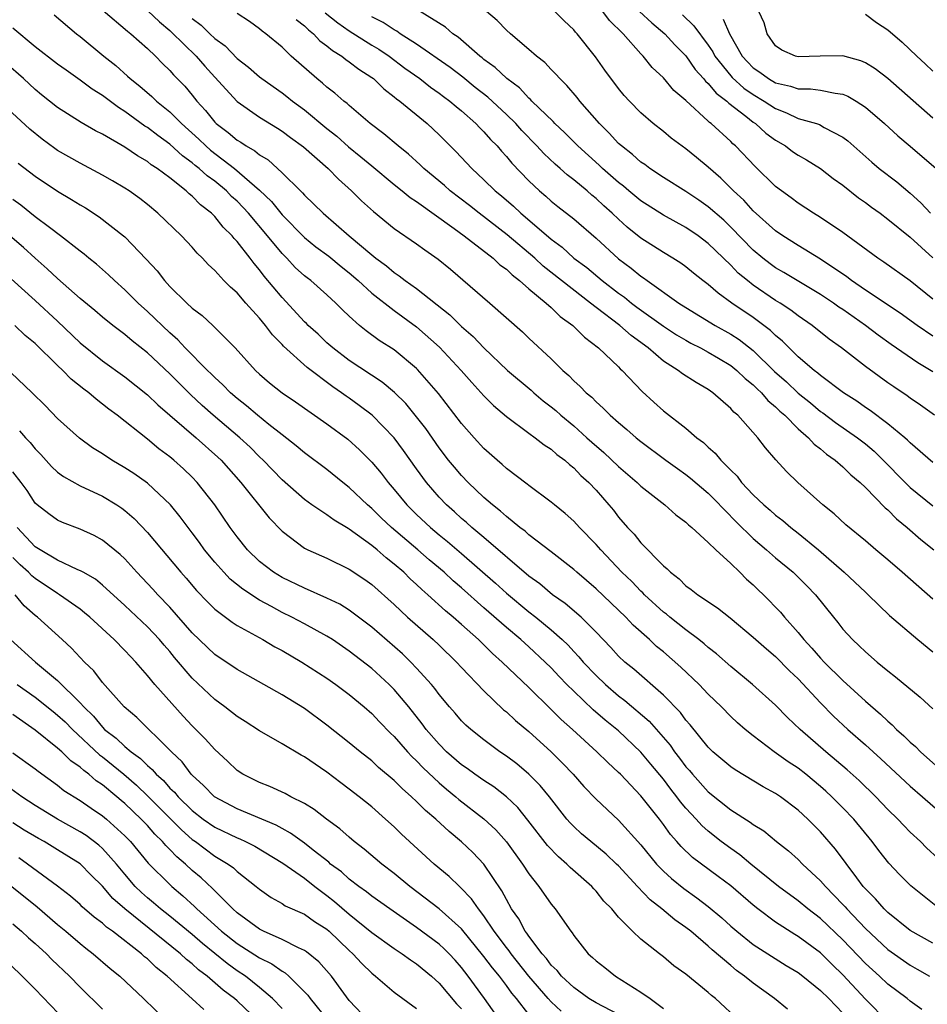
# Model space of a CAD drawing. Units: inches. Extents: x 2613000 to 2616000, y 1539000 to 1540763.
# Drawn here: x 2613460 to 2613541, y 1540474 to 1540562 of the extents above; entities that cross this region are included whole.
import ezdxf

# ---------------------------------------------------------------- set-up
doc = ezdxf.new("R2010")
doc.units = ezdxf.units.IN
doc.header["$MEASUREMENT"] = 0
doc.layers.add('LD26131539_2ft', color=122, linetype='Continuous')

msp = doc.modelspace()

# ---------------------------------------------------------------- linework, layer by layer
at = {"layer": 'LD26131539_2ft'}
for points, elevation in [([(2613467.068, 1540563.068), (2613469.219, 1540561.219), (2613469.527, 1540561), (2613471, 1540559.685), (2613471.71, 1540559), (2613472.34, 1540558.341), (2613473, 1540557.717), (2613473.329, 1540557.328), (2613474.324, 1540556.324), (2613475, 1540555.529), (2613475.418, 1540555), (2613476.175, 1540554.175), (2613477, 1540553.135), (2613477.137, 1540553), (2613478.206, 1540552.206), (2613479, 1540551.513), (2613479.329, 1540551.329), (2613479.8, 1540551), (2613480.578, 1540550.578), (2613481, 1540550.203), (2613481.752, 1540549.751), (2613483, 1540548.596), (2613484.641, 1540547), (2613484.831, 1540546.831), (2613485, 1540546.627), (2613486.671, 1540545), (2613488.976, 1540543), (2613491, 1540541.291), (2613491.364, 1540541), (2613492.311, 1540540.31), (2613493, 1540539.713), (2613493.439, 1540539.439), (2613493.985, 1540539), (2613495, 1540538.286), (2613497.946, 1540535.946), (2613499, 1540534.9), (2613500.029, 1540534.029), (2613501, 1540533.001), (2613503.113, 1540531), (2613505.22, 1540529.22), (2613505.456, 1540529), (2613506.293, 1540528.293), (2613507, 1540527.755), (2613507.412, 1540527.413), (2613507.85, 1540527), (2613509, 1540526.049), (2613510.182, 1540525), (2613510.605, 1540524.605), (2613511.69, 1540523.69), (2613513, 1540522.438), (2613514.673, 1540521), (2613515, 1540520.675), (2613517.112, 1540519), (2613518.119, 1540518.119), (2613519, 1540517.466), (2613519.233, 1540517.233), (2613519.533, 1540517), (2613521, 1540515.653), (2613521.658, 1540515), (2613523, 1540513.777), (2613523.818, 1540513), (2613524.4, 1540512.4), (2613525, 1540511.884), (2613525.441, 1540511.441), (2613525.909, 1540511), (2613527.437, 1540509.437), (2613527.791, 1540509), (2613529, 1540507.645), (2613529.519, 1540507), (2613530.243, 1540506.243), (2613531, 1540505.358), (2613531.337, 1540505), (2613533, 1540503.351), (2613535, 1540501.518), (2613536.356, 1540500.356), (2613537, 1540499.723), (2613537.402, 1540499.401), (2613537.782, 1540499), (2613538.435, 1540498.436), (2613539, 1540497.86), (2613539.463, 1540497.463), (2613539.901, 1540497), (2613541.553, 1540495.553)], 8962), ([(2613471.048, 1540563.048), (2613472.074, 1540562.074), (2613473, 1540561.301), (2613473.155, 1540561.155), (2613475.334, 1540559), (2613476.111, 1540558.111), (2613477, 1540557.128), (2613479, 1540554.951), (2613481, 1540553.569), (2613482.596, 1540552.596), (2613483, 1540552.331), (2613483.75, 1540551.75), (2613484.911, 1540550.911), (2613487.109, 1540549), (2613488.031, 1540548.032), (2613489.205, 1540547), (2613490.097, 1540546.097), (2613491.147, 1540545.146), (2613493, 1540543.65), (2613495, 1540542.288), (2613495.737, 1540541.737), (2613496.919, 1540540.919), (2613498.009, 1540540.009), (2613501.523, 1540537), (2613504.429, 1540534.429), (2613505, 1540533.879), (2613507, 1540532.016), (2613508.037, 1540531), (2613508.556, 1540530.556), (2613509, 1540530.08), (2613509.575, 1540529.575), (2613510.112, 1540529), (2613510.606, 1540528.606), (2613511, 1540528.187), (2613511.637, 1540527.637), (2613512.256, 1540527), (2613513, 1540526.351), (2613513.74, 1540525.74), (2613514.572, 1540525), (2613515, 1540524.654), (2613517.22, 1540523), (2613518.249, 1540522.249), (2613519, 1540521.726), (2613519.404, 1540521.404), (2613521, 1540520.043), (2613521.523, 1540519.523), (2613523.494, 1540517.494), (2613525, 1540516.016), (2613526.189, 1540515), (2613527, 1540514.278), (2613528.552, 1540513), (2613529.783, 1540511.783), (2613530.547, 1540511), (2613532.151, 1540509), (2613532.54, 1540508.54), (2613533, 1540507.943), (2613533.863, 1540507), (2613534.462, 1540506.461), (2613535, 1540505.907), (2613536.043, 1540505), (2613537, 1540504.211), (2613537.692, 1540503.692), (2613539.883, 1540501.883), (2613541, 1540500.833)], 8964), ([(2613541.149, 1540527), (2613539.904, 1540527.904), (2613539, 1540528.532), (2613538.739, 1540528.739), (2613537.531, 1540529.531), (2613537, 1540529.902), (2613535, 1540531.355), (2613532.873, 1540533), (2613531.77, 1540533.77), (2613530.258, 1540535), (2613529, 1540535.873), (2613528.371, 1540536.371), (2613527.396, 1540537), (2613527, 1540537.239), (2613525, 1540538.594), (2613524.483, 1540539), (2613523.677, 1540539.677), (2613523, 1540540.369), (2613521, 1540542.307), (2613520.087, 1540543), (2613519, 1540543.747), (2613517, 1540544.838), (2613515, 1540546.098), (2613513.915, 1540547), (2613513.427, 1540547.427), (2613513, 1540547.745), (2613511.566, 1540549), (2613511.28, 1540549.28), (2613509.368, 1540551), (2613508.196, 1540552.196), (2613507.313, 1540553), (2613507.167, 1540553.167), (2613505.284, 1540555), (2613505.152, 1540555.152), (2613505, 1540555.269), (2613504.169, 1540556.169), (2613503.027, 1540557), (2613502.003, 1540558.003), (2613501, 1540558.713), (2613500.848, 1540558.847), (2613500.639, 1540559), (2613498.698, 1540560.698), (2613498.234, 1540561), (2613497.584, 1540561.584), (2613495.306, 1540563)], 8976), ([(2613541, 1540530.877), (2613539.681, 1540531.681), (2613537.306, 1540533.306), (2613536.132, 1540534.132), (2613535.008, 1540535), (2613533, 1540536.41), (2613532.642, 1540536.642), (2613532.158, 1540537), (2613531, 1540537.773), (2613527.731, 1540539.731), (2613527, 1540540.152), (2613526.507, 1540540.507), (2613525.872, 1540541), (2613525, 1540541.728), (2613523, 1540543.769), (2613522.373, 1540544.373), (2613521, 1540545.583), (2613520.164, 1540546.164), (2613519, 1540546.928), (2613517, 1540548.183), (2613515.776, 1540549), (2613515.336, 1540549.336), (2613515, 1540549.566), (2613514.247, 1540550.247), (2613513.248, 1540551), (2613513, 1540551.225), (2613512.155, 1540552.155), (2613511.288, 1540553), (2613509.553, 1540555), (2613509.315, 1540555.315), (2613508.402, 1540556.402), (2613507.769, 1540557), (2613507.415, 1540557.414), (2613507, 1540557.828), (2613506.432, 1540558.432), (2613505.689, 1540559), (2613505, 1540559.61), (2613503.377, 1540561), (2613503, 1540561.333), (2613502.174, 1540562.174), (2613501.215, 1540563)], 8978), ([(2613541, 1540534.039), (2613539.604, 1540535), (2613538.099, 1540536.099), (2613535, 1540538.162), (2613533.767, 1540539), (2613533.337, 1540539.337), (2613531, 1540540.92), (2613529, 1540542.144), (2613527.641, 1540543), (2613527, 1540543.438), (2613525, 1540545.223), (2613524.158, 1540546.158), (2613523.241, 1540547), (2613522.125, 1540548.125), (2613521, 1540549.106), (2613519.961, 1540549.961), (2613519, 1540550.734), (2613517.702, 1540551.702), (2613517, 1540552.285), (2613516.094, 1540553), (2613515, 1540553.957), (2613513.973, 1540555), (2613513.509, 1540555.509), (2613513, 1540556.125), (2613511.768, 1540557.768), (2613510.94, 1540558.94), (2613509.302, 1540561), (2613509.151, 1540561.151), (2613509, 1540561.351), (2613508.154, 1540562.154), (2613507.334, 1540563)], 8980), ([(2613541, 1540537.356), (2613539, 1540538.977), (2613536.651, 1540540.651), (2613536.105, 1540541), (2613533, 1540543.298), (2613531, 1540544.636), (2613530.392, 1540545), (2613529, 1540545.904), (2613528.382, 1540546.382), (2613527.515, 1540547), (2613527, 1540547.401), (2613525.164, 1540549.163), (2613523.416, 1540551), (2613523.191, 1540551.191), (2613523, 1540551.385), (2613521.253, 1540553), (2613521.104, 1540553.104), (2613521, 1540553.216), (2613519, 1540555.044), (2613517.94, 1540555.94), (2613517, 1540557.065), (2613516.001, 1540558.001), (2613515.201, 1540559), (2613515, 1540559.202), (2613513.417, 1540561), (2613512.192, 1540562.192), (2613511.608, 1540563)], 8982), ([(2613514.877, 1540563), (2613515.971, 1540561.971), (2613517.122, 1540561), (2613518.014, 1540560.014), (2613519, 1540559.027), (2613519.824, 1540557.824), (2613520.586, 1540557), (2613520.763, 1540556.763), (2613521, 1540556.572), (2613521.706, 1540555.706), (2613522.654, 1540555), (2613522.821, 1540554.821), (2613524.354, 1540553.646), (2613525, 1540553.127), (2613525.194, 1540553), (2613526.143, 1540552.143), (2613527, 1540551.513), (2613527.879, 1540551), (2613528.519, 1540550.519), (2613529, 1540550.191), (2613529.763, 1540549.763), (2613531, 1540548.99), (2613532.116, 1540548.116), (2613533, 1540547.502), (2613534.392, 1540546.392), (2613535, 1540545.972), (2613535.55, 1540545.55), (2613536.314, 1540545), (2613537, 1540544.482), (2613539, 1540542.862), (2613541, 1540541.03)], 8984), ([(2613541, 1540553.466), (2613537, 1540557.012), (2613535.864, 1540557.864), (2613535, 1540558.401), (2613534.59, 1540558.59), (2613533, 1540559.02), (2613530.981, 1540559.019), (2613529, 1540558.945), (2613528.783, 1540559), (2613527.548, 1540559.548), (2613527, 1540559.931), (2613526.253, 1540561), (2613525.978, 1540561.978), (2613525.514, 1540563)], 8990), ([(2613462.698, 1540562.698), (2613464.674, 1540561), (2613465, 1540560.753), (2613467.129, 1540559), (2613468.175, 1540558.175), (2613469.224, 1540557.224), (2613469.451, 1540557), (2613470.321, 1540556.322), (2613471.399, 1540555.399), (2613471.81, 1540555), (2613473, 1540554.05), (2613474.04, 1540553), (2613475.6, 1540551.6), (2613476.202, 1540551), (2613476.628, 1540550.628), (2613478.761, 1540549), (2613481, 1540547.056), (2613482.051, 1540546.051), (2613483, 1540544.872), (2613485, 1540542.847), (2613486.023, 1540542.023), (2613487.172, 1540541.172), (2613488.267, 1540540.267), (2613489, 1540539.696), (2613489.792, 1540539), (2613491, 1540537.872), (2613493, 1540536.328), (2613495, 1540534.873), (2613497.053, 1540533.053), (2613498.977, 1540531), (2613499.913, 1540529.913), (2613501, 1540528.722), (2613501.86, 1540527.86), (2613503, 1540526.877), (2613505, 1540525.394), (2613505.555, 1540525), (2613506.362, 1540524.362), (2613507, 1540523.963), (2613507.499, 1540523.499), (2613508.205, 1540523), (2613508.617, 1540522.617), (2613509, 1540522.326), (2613509.64, 1540521.64), (2613510.36, 1540521), (2613511, 1540520.311), (2613512.146, 1540519), (2613512.535, 1540518.535), (2613513, 1540517.925), (2613513.81, 1540517), (2613514.392, 1540516.392), (2613515, 1540515.624), (2613517, 1540513.586), (2613517.319, 1540513.319), (2613517.616, 1540513), (2613518.404, 1540512.404), (2613519, 1540511.794), (2613519.468, 1540511.468), (2613520.055, 1540511), (2613521.828, 1540509.828), (2613522.939, 1540508.939), (2613525, 1540507.233), (2613526.175, 1540506.175), (2613527, 1540505.492), (2613528.229, 1540504.229), (2613529, 1540503.52), (2613531, 1540501.376), (2613532.175, 1540500.175), (2613533.441, 1540499), (2613535, 1540497.624), (2613536.373, 1540496.373), (2613539, 1540493.931), (2613540.101, 1540493), (2613542.393, 1540491)], 8960), ([(2613475, 1540562.374), (2613475.783, 1540561.783), (2613476.559, 1540561), (2613477, 1540560.579), (2613477.923, 1540559.923), (2613479, 1540558.8), (2613480.018, 1540558.018), (2613481, 1540557.163), (2613481.209, 1540557), (2613483, 1540555.746), (2613483.424, 1540555.424), (2613483.937, 1540555), (2613485, 1540554.216), (2613487, 1540552.57), (2613487.877, 1540551.877), (2613488.935, 1540550.934), (2613490.039, 1540550.038), (2613491, 1540549.221), (2613493, 1540547.565), (2613493.714, 1540547), (2613494.414, 1540546.414), (2613495, 1540546.044), (2613498.342, 1540543.658), (2613499.228, 1540543), (2613501.819, 1540541), (2613502.42, 1540540.42), (2613503, 1540540.012), (2613503.502, 1540539.502), (2613504.18, 1540539), (2613505, 1540538.27), (2613506.562, 1540537), (2613507, 1540536.614), (2613507.808, 1540535.808), (2613508.936, 1540535), (2613509.95, 1540533.95), (2613511.216, 1540533), (2613513, 1540531.313), (2613513.151, 1540531.151), (2613513.328, 1540531), (2613515.107, 1540529.107), (2613516.154, 1540528.154), (2613517, 1540527.402), (2613519, 1540525.856), (2613519.989, 1540525), (2613520.566, 1540524.566), (2613521, 1540524.15), (2613521.625, 1540523.625), (2613522.12, 1540523), (2613523, 1540522.099), (2613523.561, 1540521.561), (2613523.973, 1540521), (2613525, 1540519.908), (2613525.957, 1540519), (2613526.526, 1540518.526), (2613527, 1540518.098), (2613527.63, 1540517.63), (2613528.355, 1540517), (2613529, 1540516.493), (2613530.813, 1540515), (2613533.11, 1540513), (2613535, 1540511.228), (2613535.261, 1540511), (2613537.165, 1540509.165), (2613539.663, 1540507), (2613541, 1540505.903)], 8966), ([(2613541, 1540510.596), (2613538.278, 1540513), (2613537, 1540514.108), (2613535.919, 1540515), (2613535, 1540515.793), (2613533.246, 1540517.246), (2613532.209, 1540518.209), (2613531.205, 1540519), (2613528.97, 1540521), (2613527.976, 1540521.976), (2613527.027, 1540523.027), (2613526.101, 1540524.101), (2613525.428, 1540525), (2613523.619, 1540527), (2613523.27, 1540527.27), (2613523, 1540527.594), (2613521.416, 1540529), (2613521, 1540529.293), (2613519.905, 1540529.905), (2613518.703, 1540530.703), (2613518.328, 1540531), (2613517, 1540531.816), (2613515.63, 1540533), (2613514.111, 1540534.111), (2613513.107, 1540535), (2613511, 1540536.589), (2613510.5, 1540537), (2613506.29, 1540540.289), (2613505.527, 1540541), (2613503.083, 1540543.083), (2613500.567, 1540545), (2613499.701, 1540545.701), (2613498.003, 1540547), (2613497.482, 1540547.482), (2613495.651, 1540549), (2613495.328, 1540549.328), (2613494.277, 1540550.278), (2613493.351, 1540551), (2613492.084, 1540552.083), (2613490.855, 1540553), (2613489, 1540554.602), (2613488.798, 1540554.798), (2613488.522, 1540555), (2613487.71, 1540555.71), (2613487, 1540556.249), (2613486.606, 1540556.606), (2613486.095, 1540557), (2613483.826, 1540559), (2613483, 1540559.793), (2613481.554, 1540561), (2613481.227, 1540561.226), (2613481, 1540561.448), (2613480.101, 1540562.101), (2613479, 1540562.805)], 8968), ([(2613484.273, 1540562.272), (2613485, 1540561.72), (2613485.354, 1540561.354), (2613485.821, 1540561), (2613486.379, 1540560.379), (2613487, 1540559.937), (2613487.501, 1540559.5), (2613488.347, 1540559), (2613488.698, 1540558.698), (2613489, 1540558.5), (2613489.836, 1540557.836), (2613491, 1540557.104), (2613491.142, 1540557), (2613492.083, 1540556.083), (2613493, 1540555.391), (2613493.204, 1540555.204), (2613493.498, 1540555), (2613495.927, 1540553), (2613497, 1540551.993), (2613498.502, 1540550.502), (2613499.907, 1540549), (2613501, 1540547.997), (2613501.998, 1540547), (2613502.554, 1540546.555), (2613503.629, 1540545.629), (2613504.284, 1540545), (2613504.684, 1540544.683), (2613507, 1540542.682), (2613507.969, 1540541.969), (2613509.022, 1540541), (2613510.164, 1540540.164), (2613511.534, 1540539), (2613513, 1540537.876), (2613513.518, 1540537.517), (2613514.155, 1540537), (2613514.64, 1540536.64), (2613517, 1540534.926), (2613518.164, 1540534.164), (2613519, 1540533.677), (2613519.438, 1540533.438), (2613520.316, 1540533), (2613521, 1540532.631), (2613521.917, 1540532.083), (2613523, 1540531.43), (2613523.54, 1540531), (2613524.274, 1540530.274), (2613525, 1540529.711), (2613525.351, 1540529.35), (2613525.739, 1540529), (2613526.311, 1540528.311), (2613527, 1540527.755), (2613527.374, 1540527.374), (2613527.811, 1540527), (2613529, 1540525.789), (2613529.93, 1540525), (2613530.429, 1540524.429), (2613531, 1540524.006), (2613531.537, 1540523.537), (2613532.321, 1540523), (2613533, 1540522.405), (2613533.699, 1540521.698), (2613534.524, 1540521), (2613535, 1540520.551), (2613536.757, 1540518.757), (2613537, 1540518.56), (2613537.774, 1540517.774), (2613538.738, 1540517), (2613539.931, 1540515.931), (2613541.102, 1540515)], 8970), ([(2613486.856, 1540562.856), (2613487.973, 1540561.973), (2613489, 1540561.264), (2613491, 1540559.995), (2613491.622, 1540559.621), (2613492.563, 1540559), (2613493.95, 1540557.95), (2613495.286, 1540557), (2613496.239, 1540556.239), (2613497, 1540555.722), (2613497.405, 1540555.405), (2613497.969, 1540555), (2613498.511, 1540554.511), (2613499, 1540554.122), (2613500.285, 1540553), (2613500.625, 1540552.624), (2613501, 1540552.267), (2613501.584, 1540551.584), (2613502.18, 1540551), (2613502.552, 1540550.552), (2613503, 1540550.074), (2613503.478, 1540549.477), (2613505, 1540547.897), (2613505.953, 1540547), (2613506.524, 1540546.524), (2613507, 1540546.093), (2613507.602, 1540545.601), (2613509, 1540544.504), (2613511, 1540542.769), (2613513, 1540540.952), (2613514.12, 1540540.12), (2613515, 1540539.391), (2613515.238, 1540539.238), (2613515.549, 1540539), (2613518.363, 1540537), (2613519, 1540536.589), (2613521.616, 1540535), (2613523, 1540534.224), (2613523.747, 1540533.747), (2613525, 1540532.768), (2613526.913, 1540530.913), (2613527.965, 1540529.965), (2613529, 1540528.974), (2613530.096, 1540528.096), (2613531, 1540527.342), (2613531.204, 1540527.204), (2613532.349, 1540526.349), (2613534.305, 1540525), (2613535, 1540524.449), (2613535.784, 1540523.784), (2613536.577, 1540523), (2613538.537, 1540521), (2613539, 1540520.558), (2613541, 1540518.913)], 8972), ([(2613541, 1540522.779), (2613539, 1540524.528), (2613538.769, 1540524.769), (2613538.507, 1540525), (2613537, 1540526.247), (2613535.429, 1540527.429), (2613535, 1540527.699), (2613534.246, 1540528.246), (2613533.066, 1540529), (2613531, 1540530.537), (2613530.757, 1540530.757), (2613530.422, 1540531), (2613529, 1540532.215), (2613528.202, 1540533), (2613527.617, 1540533.617), (2613527, 1540534.114), (2613526.559, 1540534.558), (2613525, 1540535.702), (2613523.104, 1540537), (2613521.873, 1540537.873), (2613521, 1540538.652), (2613520.527, 1540539), (2613519.669, 1540539.669), (2613519, 1540540.223), (2613518.552, 1540540.552), (2613517.845, 1540541), (2613517, 1540541.509), (2613515, 1540542.796), (2613513.774, 1540543.774), (2613513, 1540544.463), (2613512.438, 1540545), (2613511.679, 1540545.679), (2613511, 1540546.317), (2613510.618, 1540546.618), (2613510.188, 1540547), (2613509, 1540547.987), (2613508.418, 1540548.418), (2613507.79, 1540549), (2613507.364, 1540549.364), (2613506.326, 1540550.327), (2613505.719, 1540551), (2613504.376, 1540552.376), (2613503.829, 1540553), (2613503, 1540553.813), (2613501.347, 1540555.347), (2613500.226, 1540556.225), (2613499.119, 1540557.119), (2613497.985, 1540557.985), (2613495, 1540560.068), (2613493.544, 1540561), (2613493.228, 1540561.228), (2613493, 1540561.342), (2613492.007, 1540562.007), (2613491, 1540562.525)], 8974), ([(2613518.697, 1540562.697), (2613519.718, 1540561.718), (2613521, 1540559.975), (2613521.396, 1540559.396), (2613521.593, 1540559), (2613523, 1540557.248), (2613523.118, 1540557.118), (2613524.162, 1540556.162), (2613525, 1540555.585), (2613525.99, 1540555), (2613527, 1540554.326), (2613527.969, 1540553.969), (2613529, 1540553.462), (2613530.631, 1540553), (2613530.907, 1540552.907), (2613531.341, 1540552.659), (2613533, 1540551.798), (2613533.449, 1540551.45), (2613535.57, 1540549.57), (2613536.245, 1540549), (2613537.802, 1540547.802), (2613539, 1540546.805), (2613539.946, 1540545.946), (2613540.799, 1540545)], 8986), ([(2613522.315, 1540562.315), (2613522.893, 1540561), (2613524.025, 1540559), (2613524.491, 1540558.491), (2613525, 1540557.977), (2613525.588, 1540557.588), (2613526.38, 1540557), (2613527, 1540556.641), (2613528.342, 1540556.342), (2613529, 1540556.093), (2613530.1, 1540556.1), (2613531, 1540555.978), (2613532.307, 1540555.693), (2613533, 1540555.627), (2613533.449, 1540555.449), (2613534.186, 1540555), (2613535, 1540554.464), (2613536.72, 1540553), (2613537.906, 1540551.906), (2613539, 1540550.993), (2613541.3, 1540549)], 8988), ([(2613535, 1540562.736), (2613536.007, 1540562.007), (2613537, 1540561.352), (2613538.267, 1540560.267), (2613539.58, 1540559), (2613540.326, 1540558.326), (2613541, 1540557.658)], 8992), ([(2613541.487, 1540487.486), (2613540.45, 1540488.45), (2613539.901, 1540489), (2613539, 1540489.84), (2613538.425, 1540490.425), (2613537.898, 1540491), (2613537, 1540491.873), (2613535.924, 1540493), (2613534.435, 1540494.435), (2613533.385, 1540495.385), (2613531.472, 1540497), (2613529.189, 1540499), (2613528.071, 1540500.071), (2613527, 1540501.152), (2613524.937, 1540503), (2613523, 1540504.606), (2613521.73, 1540505.73), (2613521, 1540506.284), (2613520.623, 1540506.623), (2613520.143, 1540507), (2613519, 1540507.858), (2613517.567, 1540509), (2613517.265, 1540509.265), (2613517, 1540509.458), (2613515.323, 1540511), (2613515.171, 1540511.171), (2613515, 1540511.316), (2613514.174, 1540512.174), (2613513.3, 1540513), (2613511.406, 1540515), (2613511, 1540515.481), (2613509.518, 1540517), (2613509, 1540517.563), (2613508.237, 1540518.237), (2613507.291, 1540519), (2613507, 1540519.252), (2613505, 1540520.743), (2613504.861, 1540520.861), (2613503, 1540522.262), (2613502.618, 1540522.618), (2613502.165, 1540523), (2613501, 1540524.041), (2613500.121, 1540525), (2613499, 1540526.27), (2613496.951, 1540528.951), (2613495.09, 1540531.09), (2613495, 1540531.179), (2613493, 1540532.828), (2613491.67, 1540533.67), (2613490.513, 1540534.513), (2613489.915, 1540535), (2613489, 1540535.819), (2613488.398, 1540536.398), (2613487.803, 1540537), (2613487, 1540537.735), (2613485.561, 1540539), (2613485.233, 1540539.233), (2613485, 1540539.428), (2613484.181, 1540540.181), (2613483.425, 1540541), (2613483, 1540541.419), (2613481.706, 1540543), (2613480.017, 1540545), (2613479.53, 1540545.53), (2613479, 1540546.071), (2613478.506, 1540546.506), (2613478.042, 1540547), (2613477, 1540547.857), (2613476.328, 1540548.328), (2613475.623, 1540549), (2613475.273, 1540549.273), (2613475, 1540549.511), (2613474.127, 1540550.127), (2613473, 1540551.167), (2613471.921, 1540551.922), (2613471, 1540552.647), (2613470.777, 1540552.777), (2613469, 1540554.072), (2613468.415, 1540554.415), (2613467, 1540555.492), (2613466.072, 1540556.072), (2613465, 1540556.873), (2613463.749, 1540557.749), (2613463, 1540558.298), (2613461, 1540559.831), (2613459, 1540561.512)], 8958), ([(2613541.275, 1540483.275), (2613539.059, 1540485.059), (2613538.055, 1540486.055), (2613537.089, 1540487.089), (2613536.204, 1540488.204), (2613535.611, 1540489), (2613533.962, 1540491), (2613533, 1540492.005), (2613532.013, 1540493), (2613531.484, 1540493.484), (2613531, 1540493.912), (2613529.68, 1540495), (2613529, 1540495.538), (2613528.116, 1540496.116), (2613526.883, 1540497), (2613525, 1540498.418), (2613524.277, 1540499), (2613523.595, 1540499.594), (2613523, 1540500.149), (2613522.17, 1540501), (2613521, 1540502.144), (2613520.198, 1540503), (2613518.559, 1540504.559), (2613517, 1540505.909), (2613516.396, 1540506.396), (2613515.757, 1540507), (2613514.297, 1540508.297), (2613513.644, 1540509), (2613511, 1540511.532), (2613509.276, 1540513), (2613509, 1540513.257), (2613507, 1540514.822), (2613505, 1540516.351), (2613504.661, 1540516.661), (2613504.195, 1540517), (2613503, 1540517.961), (2613502.462, 1540518.462), (2613501.772, 1540519), (2613501, 1540519.674), (2613499.608, 1540521), (2613499, 1540521.628), (2613498.366, 1540522.366), (2613497.851, 1540523), (2613497, 1540524.093), (2613495.808, 1540525.808), (2613495, 1540526.87), (2613494.043, 1540528.043), (2613493.031, 1540529.032), (2613491.939, 1540529.938), (2613489, 1540531.885), (2613487.53, 1540533), (2613487, 1540533.466), (2613486.213, 1540534.213), (2613485.345, 1540535), (2613485.178, 1540535.178), (2613485, 1540535.337), (2613483, 1540537.491), (2613481.409, 1540539.409), (2613481, 1540539.96), (2613480.512, 1540540.512), (2613480.152, 1540541), (2613479, 1540542.487), (2613478.746, 1540542.746), (2613478.552, 1540543), (2613477.763, 1540543.763), (2613477, 1540544.724), (2613476.723, 1540545), (2613475.746, 1540545.746), (2613475, 1540546.53), (2613474.734, 1540546.735), (2613474.458, 1540547), (2613473, 1540548.146), (2613471.87, 1540549), (2613471.333, 1540549.333), (2613471, 1540549.608), (2613470.112, 1540550.112), (2613469, 1540550.904), (2613467, 1540552.045), (2613466.362, 1540552.362), (2613465.087, 1540553.087), (2613463, 1540554.425), (2613461.572, 1540555.572), (2613461, 1540556.038), (2613459.954, 1540557), (2613458.385, 1540558.385)], 8956), ([(2613541, 1540479.932), (2613539, 1540481.084), (2613537, 1540482.683), (2613536.675, 1540483), (2613535.904, 1540483.904), (2613535, 1540484.789), (2613534.817, 1540485), (2613534.232, 1540485.769), (2613532.333, 1540488.333), (2613531, 1540489.873), (2613529.88, 1540491), (2613529, 1540491.809), (2613527.425, 1540493), (2613527, 1540493.289), (2613525.892, 1540493.892), (2613523.38, 1540495.38), (2613523, 1540495.65), (2613521.416, 1540497), (2613521, 1540497.402), (2613519.391, 1540499.391), (2613519, 1540499.827), (2613518.512, 1540500.512), (2613517, 1540502.062), (2613514.357, 1540504.357), (2613513.566, 1540505), (2613513, 1540505.537), (2613512.308, 1540506.308), (2613511, 1540507.662), (2613509.653, 1540509), (2613508.231, 1540510.231), (2613507.122, 1540511), (2613505.969, 1540511.969), (2613505, 1540512.665), (2613501, 1540516.095), (2613499.919, 1540517), (2613499.443, 1540517.443), (2613499, 1540517.808), (2613498.381, 1540518.381), (2613497.668, 1540519), (2613497, 1540519.702), (2613495.879, 1540521), (2613495, 1540522.209), (2613493.844, 1540523.844), (2613492.999, 1540524.998), (2613491.034, 1540527), (2613489.878, 1540527.878), (2613489, 1540528.513), (2613488.708, 1540528.708), (2613488.315, 1540529), (2613487.525, 1540529.525), (2613485.242, 1540531.242), (2613483.146, 1540533.146), (2613483, 1540533.309), (2613482.153, 1540534.153), (2613481.541, 1540535), (2613481, 1540535.654), (2613479.789, 1540537), (2613479, 1540537.902), (2613478.405, 1540538.405), (2613477.829, 1540539), (2613477, 1540539.896), (2613476.424, 1540540.424), (2613475.912, 1540541), (2613475.449, 1540541.449), (2613475, 1540541.974), (2613474.052, 1540543), (2613471.942, 1540545), (2613471, 1540545.778), (2613470.314, 1540546.313), (2613469.362, 1540547), (2613469, 1540547.242), (2613467.9, 1540547.9), (2613467, 1540548.41), (2613466.622, 1540548.621), (2613465, 1540549.457), (2613463, 1540550.603), (2613462.762, 1540550.763), (2613461.617, 1540551.617), (2613460.508, 1540552.508), (2613457.375, 1540555.375)], 8954), ([(2613459.476, 1540549.476), (2613461, 1540548.318), (2613463, 1540546.982), (2613464.242, 1540546.242), (2613465, 1540545.749), (2613465.476, 1540545.475), (2613466.694, 1540544.694), (2613468.872, 1540543), (2613469, 1540542.887), (2613470.901, 1540540.901), (2613471.859, 1540539.859), (2613472.514, 1540539), (2613473, 1540538.483), (2613474.508, 1540537), (2613475, 1540536.545), (2613475.882, 1540535.882), (2613476.822, 1540535), (2613476.922, 1540534.922), (2613478.838, 1540533), (2613480.638, 1540531), (2613481, 1540530.664), (2613481.897, 1540529.897), (2613483.002, 1540529.002), (2613484.192, 1540528.192), (2613487, 1540526.232), (2613488.859, 1540524.859), (2613489.917, 1540523.917), (2613491, 1540522.83), (2613491.832, 1540521.831), (2613492.454, 1540521), (2613493, 1540520.37), (2613494.126, 1540519), (2613495, 1540518.151), (2613496.23, 1540517), (2613497, 1540516.355), (2613497.753, 1540515.753), (2613499, 1540514.681), (2613502.033, 1540512.033), (2613503, 1540511.155), (2613505, 1540509.489), (2613505.624, 1540509), (2613507, 1540507.867), (2613507.969, 1540507), (2613508.496, 1540506.496), (2613509, 1540505.939), (2613509.467, 1540505.467), (2613509.851, 1540505), (2613511, 1540503.791), (2613511.827, 1540503), (2613513, 1540501.995), (2613513.573, 1540501.573), (2613515.722, 1540499.722), (2613517.587, 1540497.587), (2613517.988, 1540497), (2613518.436, 1540496.436), (2613519, 1540495.673), (2613519.324, 1540495.324), (2613519.585, 1540495), (2613521, 1540493.437), (2613523, 1540491.834), (2613524.734, 1540490.734), (2613525, 1540490.522), (2613525.945, 1540489.944), (2613527.085, 1540489), (2613528.163, 1540488.163), (2613529, 1540487.396), (2613529.39, 1540487), (2613531, 1540485.509), (2613531.436, 1540485), (2613533, 1540483.388), (2613533.188, 1540483.189), (2613533.34, 1540483), (2613535, 1540481.253), (2613537, 1540479.379), (2613539, 1540477.971), (2613539.626, 1540477.626), (2613540.703, 1540477)], 8952), ([(2613540.045, 1540474.045), (2613539, 1540474.776), (2613538.728, 1540475), (2613537, 1540476.285), (2613536.246, 1540477), (2613535, 1540478.142), (2613533, 1540480.248), (2613531, 1540482.13), (2613529.861, 1540483), (2613529, 1540483.716), (2613527.264, 1540485), (2613524.799, 1540487), (2613523.817, 1540487.817), (2613523, 1540488.373), (2613522.161, 1540489), (2613521, 1540489.915), (2613520.424, 1540490.424), (2613519.916, 1540491), (2613519, 1540491.988), (2613518.535, 1540492.535), (2613518.208, 1540493), (2613517.668, 1540493.668), (2613517, 1540494.569), (2613515.891, 1540495.891), (2613515, 1540496.98), (2613513, 1540498.857), (2613511.815, 1540499.815), (2613510.748, 1540500.748), (2613509, 1540502.411), (2613508.404, 1540503), (2613507.708, 1540503.708), (2613507, 1540504.475), (2613506.467, 1540505), (2613505, 1540506.356), (2613504.283, 1540507), (2613503, 1540508.072), (2613501, 1540509.831), (2613499, 1540511.621), (2613498.253, 1540512.253), (2613497.443, 1540513), (2613496.119, 1540514.119), (2613495.116, 1540515), (2613492.765, 1540517), (2613491.85, 1540517.85), (2613491, 1540518.679), (2613490.616, 1540519), (2613489, 1540520.562), (2613488.432, 1540521), (2613487, 1540522.165), (2613485, 1540523.658), (2613484.273, 1540524.273), (2613483, 1540525.249), (2613481.825, 1540526.175), (2613480.807, 1540527), (2613479.838, 1540527.838), (2613479, 1540528.479), (2613478.398, 1540529), (2613477.716, 1540529.716), (2613477, 1540530.362), (2613476.688, 1540530.688), (2613476.361, 1540531), (2613474.376, 1540533), (2613473.714, 1540533.714), (2613473, 1540534.334), (2613471, 1540536.256), (2613470.175, 1540537), (2613469, 1540538.181), (2613468.065, 1540539), (2613467.527, 1540539.527), (2613466.457, 1540540.457), (2613465.776, 1540541), (2613465.358, 1540541.358), (2613465, 1540541.621), (2613463.254, 1540543), (2613462.281, 1540543.719), (2613461, 1540544.699), (2613459.716, 1540545.716), (2613459, 1540546.223)], 8950), ([(2613537, 1540472.941), (2613535, 1540474.967), (2613533, 1540477.133), (2613532.045, 1540478.045), (2613531.082, 1540479), (2613531, 1540479.077), (2613529, 1540480.538), (2613528.707, 1540480.707), (2613527, 1540481.828), (2613525.408, 1540483), (2613525, 1540483.323), (2613523, 1540485.059), (2613521.894, 1540485.894), (2613519.592, 1540487.592), (2613518.568, 1540488.568), (2613518.204, 1540489), (2613517.635, 1540489.635), (2613517, 1540490.53), (2613516.643, 1540491), (2613515, 1540493.086), (2613513.163, 1540495), (2613513, 1540495.165), (2613512.035, 1540496.035), (2613511.051, 1540497), (2613508.891, 1540499), (2613507.891, 1540499.891), (2613507, 1540500.786), (2613505, 1540502.72), (2613502.625, 1540505), (2613501.761, 1540505.761), (2613500.501, 1540507), (2613499, 1540508.349), (2613498.265, 1540509), (2613497.572, 1540509.572), (2613496.005, 1540511), (2613495.461, 1540511.461), (2613495, 1540511.908), (2613494.422, 1540512.422), (2613493.845, 1540513), (2613493, 1540513.735), (2613492.287, 1540514.287), (2613491.48, 1540515), (2613491, 1540515.397), (2613489, 1540516.842), (2613488.893, 1540516.893), (2613487.644, 1540517.644), (2613487, 1540518.124), (2613485.671, 1540519), (2613485, 1540519.478), (2613483, 1540521.246), (2613481.323, 1540523), (2613481, 1540523.299), (2613480.15, 1540524.15), (2613479.239, 1540525), (2613476.859, 1540527), (2613475.869, 1540527.869), (2613474.839, 1540528.839), (2613473, 1540530.69), (2613471, 1540532.557), (2613469.636, 1540533.637), (2613469, 1540534.19), (2613467.914, 1540535), (2613467, 1540535.733), (2613466.322, 1540536.322), (2613465, 1540537.409), (2613463, 1540539.179), (2613462.064, 1540540.064), (2613461, 1540540.99), (2613459.952, 1540541.952), (2613458.736, 1540543)], 8948), ([(2613457, 1540540.834), (2613461, 1540537.214), (2613463, 1540535.376), (2613465, 1540533.468), (2613467, 1540531.857), (2613469, 1540530.417), (2613471, 1540528.824), (2613471.93, 1540527.931), (2613475.334, 1540525), (2613477.275, 1540523.275), (2613477.567, 1540523), (2613479.34, 1540521), (2613481.85, 1540517.85), (2613483, 1540516.655), (2613485, 1540515.154), (2613485.301, 1540515), (2613487, 1540514.246), (2613489, 1540513.29), (2613490.373, 1540512.373), (2613491, 1540511.925), (2613493, 1540510.129), (2613494.201, 1540509), (2613496.467, 1540507), (2613497, 1540506.498), (2613498.566, 1540505), (2613499, 1540504.529), (2613501, 1540502.449), (2613502.753, 1540500.753), (2613503, 1540500.559), (2613503.804, 1540499.804), (2613505, 1540498.799), (2613506.997, 1540496.997), (2613508.003, 1540496.003), (2613508.94, 1540495), (2613509.909, 1540493.909), (2613511, 1540492.769), (2613513, 1540490.916), (2613515, 1540488.705), (2613516.381, 1540487), (2613517, 1540486.355), (2613517.706, 1540485.706), (2613518.817, 1540484.817), (2613519.991, 1540483.991), (2613521, 1540483.213), (2613522.198, 1540482.198), (2613523, 1540481.458), (2613523.533, 1540481), (2613525, 1540479.831), (2613527.953, 1540477.953), (2613529, 1540477.329), (2613529.439, 1540477), (2613531, 1540475.739), (2613531.736, 1540475), (2613533, 1540473.691)], 8946), ([(2613528.068, 1540474.068), (2613526.91, 1540475), (2613525, 1540476.369), (2613524.237, 1540477), (2613523.521, 1540477.521), (2613523, 1540477.948), (2613521.351, 1540479.351), (2613521, 1540479.676), (2613519.429, 1540481), (2613519, 1540481.343), (2613518.021, 1540482.021), (2613516.851, 1540483), (2613515.81, 1540483.81), (2613514.676, 1540485), (2613513, 1540486.829), (2613512.823, 1540487), (2613511.887, 1540487.887), (2613510.52, 1540489), (2613509.699, 1540489.699), (2613509, 1540490.33), (2613508.672, 1540490.672), (2613508.389, 1540491), (2613506.837, 1540493), (2613506.011, 1540494.011), (2613505.017, 1540495.017), (2613503.92, 1540495.92), (2613503, 1540496.619), (2613502.428, 1540497), (2613501, 1540498.058), (2613499.82, 1540499), (2613499.385, 1540499.385), (2613499, 1540499.774), (2613498.439, 1540500.439), (2613497.94, 1540501), (2613497, 1540502.119), (2613496.632, 1540502.632), (2613496.323, 1540503), (2613495, 1540504.461), (2613494.486, 1540505), (2613493.729, 1540505.728), (2613491, 1540508.112), (2613489, 1540509.622), (2613488.153, 1540510.153), (2613487, 1540510.71), (2613485, 1540511.575), (2613483, 1540512.53), (2613482.236, 1540513), (2613481, 1540513.975), (2613479.927, 1540515), (2613479, 1540516.148), (2613478.38, 1540517), (2613477.001, 1540519), (2613475.452, 1540521), (2613475, 1540521.474), (2613474.225, 1540522.225), (2613473.356, 1540523), (2613473, 1540523.297), (2613472.021, 1540524.02), (2613471, 1540524.866), (2613468.296, 1540527), (2613467.552, 1540527.552), (2613467, 1540528), (2613466.422, 1540528.422), (2613465.769, 1540529), (2613465.324, 1540529.325), (2613464.214, 1540530.214), (2613463.449, 1540531), (2613463, 1540531.422), (2613461, 1540533.397), (2613460.114, 1540534.114), (2613459.189, 1540535)], 8944), ([(2613523.809, 1540473), (2613521.641, 1540475), (2613521.277, 1540475.277), (2613521, 1540475.543), (2613519, 1540477.188), (2613517.938, 1540477.938), (2613517, 1540478.731), (2613516.637, 1540479), (2613515, 1540480.3), (2613514.24, 1540481), (2613513, 1540482.261), (2613512.398, 1540483), (2613511.696, 1540483.696), (2613511, 1540484.571), (2613510.79, 1540484.791), (2613510.618, 1540485), (2613508.684, 1540486.684), (2613508.387, 1540487), (2613507.636, 1540487.636), (2613506.657, 1540488.657), (2613504.922, 1540490.922), (2613504.025, 1540492.025), (2613503.001, 1540493), (2613501.879, 1540493.879), (2613501, 1540494.442), (2613500.192, 1540495), (2613499.505, 1540495.505), (2613499, 1540495.844), (2613497.675, 1540497), (2613497, 1540497.675), (2613495.861, 1540499), (2613495.501, 1540499.5), (2613494.291, 1540501), (2613493, 1540502.541), (2613492.543, 1540503), (2613491, 1540504.417), (2613489, 1540505.974), (2613487.495, 1540507), (2613487, 1540507.317), (2613485, 1540508.414), (2613483.885, 1540509), (2613483, 1540509.422), (2613482.051, 1540509.949), (2613481, 1540510.508), (2613479.501, 1540511.5), (2613478.39, 1540512.39), (2613477.812, 1540513), (2613477, 1540513.906), (2613476.1, 1540515), (2613475.647, 1540515.646), (2613475, 1540516.526), (2613473.936, 1540517.936), (2613473.067, 1540519), (2613471, 1540520.937), (2613469.796, 1540521.796), (2613469, 1540522.315), (2613467.824, 1540523), (2613467, 1540523.557), (2613466.109, 1540524.109), (2613464.95, 1540524.95), (2613463, 1540526.718), (2613461.881, 1540527.881), (2613460.743, 1540529), (2613458.824, 1540530.824)], 8942), ([(2613459.614, 1540525.615), (2613460.137, 1540525), (2613460.558, 1540524.559), (2613461, 1540524.009), (2613461.494, 1540523.494), (2613462.438, 1540522.437), (2613463, 1540521.924), (2613463.536, 1540521.536), (2613465, 1540520.722), (2613467, 1540519.782), (2613468.29, 1540519), (2613468.718, 1540518.718), (2613469, 1540518.504), (2613469.81, 1540517.81), (2613471, 1540516.547), (2613473.991, 1540513), (2613474.47, 1540512.47), (2613475.384, 1540511.384), (2613476.361, 1540510.361), (2613477, 1540509.722), (2613478.551, 1540508.551), (2613479, 1540508.265), (2613481.278, 1540507), (2613482.364, 1540506.364), (2613483, 1540506.021), (2613484.76, 1540505), (2613487, 1540503.561), (2613487.802, 1540503), (2613489, 1540502.11), (2613490.329, 1540501), (2613491, 1540500.414), (2613491.686, 1540499.686), (2613492.673, 1540498.673), (2613493, 1540498.369), (2613494.2, 1540497), (2613494.584, 1540496.584), (2613495, 1540496.197), (2613495.579, 1540495.579), (2613497, 1540494.228), (2613497.662, 1540493.662), (2613498.494, 1540493), (2613498.762, 1540492.762), (2613501, 1540491.039), (2613502.052, 1540490.052), (2613503, 1540488.985), (2613504.452, 1540487), (2613505, 1540486.133), (2613505.906, 1540485), (2613507, 1540483.426), (2613507.363, 1540483), (2613508.733, 1540481), (2613508.86, 1540480.86), (2613509, 1540480.629), (2613510.296, 1540479), (2613510.681, 1540478.681), (2613511, 1540478.371), (2613511.77, 1540477.77), (2613512.713, 1540477), (2613515, 1540475.585), (2613515.823, 1540475), (2613517, 1540474.133)], 8940), ([(2613513, 1540473.582), (2613511, 1540474.614), (2613510.362, 1540475), (2613509, 1540475.98), (2613507.917, 1540477), (2613507.516, 1540477.516), (2613507, 1540477.987), (2613506.576, 1540478.576), (2613506.183, 1540479), (2613505, 1540480.567), (2613504.829, 1540480.829), (2613504.687, 1540481), (2613504.106, 1540482.106), (2613503.471, 1540483), (2613503, 1540483.83), (2613502.61, 1540484.61), (2613501, 1540486.989), (2613500.013, 1540488.013), (2613499, 1540488.984), (2613497.892, 1540489.892), (2613496.698, 1540491), (2613495.778, 1540491.778), (2613495, 1540492.577), (2613494.551, 1540493), (2613493.717, 1540493.717), (2613493, 1540494.447), (2613491.616, 1540495.616), (2613491, 1540496.188), (2613489.959, 1540497), (2613489, 1540497.8), (2613487, 1540499.382), (2613485, 1540500.847), (2613483, 1540502.084), (2613481.393, 1540503), (2613479, 1540504.33), (2613477, 1540505.672), (2613475, 1540507.591), (2613473, 1540509.885), (2613471.93, 1540511), (2613471.494, 1540511.495), (2613470.068, 1540513), (2613469, 1540514.187), (2613468.585, 1540514.585), (2613467, 1540515.874), (2613466.27, 1540516.27), (2613465, 1540516.853), (2613463.429, 1540517.43), (2613463, 1540517.633), (2613462.2, 1540518.2), (2613461.186, 1540519), (2613461, 1540519.167), (2613460.281, 1540520.281), (2613459.753, 1540521), (2613459, 1540521.949)], 8938), ([(2613507.884, 1540473.884), (2613507, 1540474.711), (2613506.736, 1540475), (2613505.016, 1540477), (2613503.414, 1540479), (2613503.25, 1540479.251), (2613503, 1540479.552), (2613501.913, 1540481), (2613501, 1540482.385), (2613500.512, 1540483), (2613499.905, 1540483.905), (2613498.92, 1540484.92), (2613498.819, 1540485), (2613497.889, 1540485.889), (2613496.572, 1540487), (2613493.659, 1540489.659), (2613493, 1540490.31), (2613492.234, 1540491), (2613491, 1540492.084), (2613489.884, 1540493), (2613489, 1540493.683), (2613488.236, 1540494.236), (2613487, 1540495.172), (2613486.428, 1540495.572), (2613485, 1540496.554), (2613484.704, 1540496.704), (2613483, 1540497.725), (2613481, 1540498.862), (2613479.71, 1540499.71), (2613479, 1540500.152), (2613477.912, 1540501), (2613477, 1540501.653), (2613475, 1540503.559), (2613473.416, 1540505.416), (2613473, 1540505.933), (2613472.495, 1540506.495), (2613472.086, 1540507), (2613471, 1540508.153), (2613469, 1540510.041), (2613467, 1540511.865), (2613466.375, 1540512.375), (2613465.261, 1540513), (2613465.105, 1540513.105), (2613464.745, 1540513.255), (2613463, 1540514.093), (2613461.449, 1540515), (2613461, 1540515.285), (2613459.381, 1540517)], 8936), ([(2613505, 1540473.573), (2613503.907, 1540475), (2613503.485, 1540475.485), (2613503, 1540476.172), (2613502.384, 1540477), (2613501.75, 1540477.751), (2613501, 1540478.768), (2613499, 1540481.212), (2613497, 1540482.99), (2613494.401, 1540485), (2613493, 1540486.167), (2613491.898, 1540487), (2613490.332, 1540488.332), (2613489.447, 1540489), (2613489, 1540489.378), (2613488.146, 1540490.146), (2613486.969, 1540491), (2613485.862, 1540491.862), (2613485, 1540492.392), (2613483.796, 1540493), (2613483.282, 1540493.282), (2613481.911, 1540493.911), (2613481, 1540494.254), (2613479.513, 1540495), (2613479, 1540495.339), (2613478.153, 1540496.153), (2613477, 1540497.216), (2613476.158, 1540498.158), (2613475, 1540499.308), (2613474.177, 1540500.177), (2613471.649, 1540503), (2613471, 1540503.802), (2613469.963, 1540505), (2613469.484, 1540505.484), (2613469, 1540506.018), (2613468.03, 1540507), (2613465.859, 1540509), (2613465.399, 1540509.399), (2613465, 1540509.702), (2613463.179, 1540511), (2613463, 1540511.104), (2613461, 1540512.443), (2613460.696, 1540512.696), (2613460.413, 1540513), (2613459.666, 1540513.666), (2613459, 1540514.308)], 8934), ([(2613502.47, 1540473), (2613501.056, 1540475), (2613499.604, 1540477), (2613499, 1540477.771), (2613498.423, 1540478.423), (2613497.886, 1540479), (2613497.448, 1540479.448), (2613497, 1540479.854), (2613495, 1540481.335), (2613492.598, 1540483), (2613491, 1540484.144), (2613490.529, 1540484.529), (2613489.857, 1540485), (2613489, 1540485.656), (2613488.294, 1540486.294), (2613487.335, 1540487), (2613487.162, 1540487.162), (2613485.77, 1540488.23), (2613485, 1540488.844), (2613483.763, 1540489.763), (2613483, 1540490.159), (2613482.465, 1540490.465), (2613479, 1540491.911), (2613476.969, 1540493), (2613476.006, 1540494.006), (2613475, 1540494.907), (2613474.913, 1540495), (2613474.093, 1540496.093), (2613473.142, 1540497), (2613473, 1540497.156), (2613470.06, 1540500.06), (2613468.942, 1540501), (2613467, 1540503.181), (2613466.214, 1540504.214), (2613465.386, 1540505), (2613465, 1540505.401), (2613464.238, 1540506.238), (2613463.418, 1540507), (2613461.198, 1540509), (2613461, 1540509.153), (2613460.023, 1540510.023), (2613459.212, 1540511)], 8932), ([(2613458.811, 1540507), (2613461.012, 1540505), (2613463, 1540503.362), (2613465, 1540501.364), (2613465.321, 1540501), (2613466.185, 1540500.185), (2613467, 1540499.185), (2613467.19, 1540499), (2613468.227, 1540498.227), (2613469, 1540497.476), (2613469.556, 1540497), (2613470.397, 1540496.397), (2613471, 1540495.775), (2613471.429, 1540495.429), (2613471.779, 1540495), (2613472.43, 1540494.43), (2613473, 1540493.774), (2613473.404, 1540493.404), (2613473.731, 1540493), (2613475, 1540491.763), (2613475.985, 1540491), (2613477, 1540490.292), (2613479, 1540489.325), (2613479.235, 1540489.235), (2613479.744, 1540489), (2613480.578, 1540488.578), (2613483.084, 1540487.084), (2613485, 1540485.73), (2613485.931, 1540485), (2613487, 1540484.201), (2613487.668, 1540483.669), (2613489, 1540482.518), (2613491, 1540480.898), (2613493, 1540479.462), (2613493.707, 1540479), (2613494.45, 1540478.45), (2613495, 1540478.095), (2613496.321, 1540477), (2613497, 1540476.394), (2613498.548, 1540474.548), (2613499, 1540474.082)], 8930), ([(2613459.389, 1540503), (2613461, 1540501.871), (2613462.592, 1540500.592), (2613463, 1540500.281), (2613463.662, 1540499.662), (2613464.311, 1540499), (2613466.739, 1540496.739), (2613467, 1540496.553), (2613468.892, 1540495), (2613470.022, 1540494.022), (2613471.047, 1540493.047), (2613474.034, 1540490.034), (2613475, 1540489.192), (2613475.277, 1540489), (2613477, 1540487.713), (2613478.19, 1540487), (2613478.662, 1540486.662), (2613479, 1540486.335), (2613480.708, 1540485), (2613481, 1540484.743), (2613482.028, 1540484.028), (2613483, 1540483.469), (2613483.273, 1540483.273), (2613485, 1540482.515), (2613485.883, 1540481.883), (2613487, 1540481.178), (2613487.207, 1540481), (2613489, 1540479.286), (2613489.323, 1540479), (2613490.12, 1540478.12), (2613491, 1540477.266), (2613491.343, 1540477), (2613493, 1540475.572), (2613495, 1540474.133)], 8928), ([(2613490.725, 1540473), (2613489, 1540474.847), (2613488.51, 1540475.49), (2613487.403, 1540477), (2613486.289, 1540478.289), (2613485.184, 1540479.184), (2613485, 1540479.305), (2613484.472, 1540479.528), (2613483, 1540480.265), (2613481.353, 1540481), (2613481, 1540481.178), (2613479, 1540482.65), (2613478.609, 1540483), (2613477, 1540484.61), (2613476.813, 1540484.813), (2613475.78, 1540485.78), (2613475, 1540486.432), (2613474.391, 1540487), (2613473.632, 1540487.632), (2613473, 1540488.304), (2613472.644, 1540488.644), (2613472.359, 1540489), (2613471.663, 1540489.663), (2613471, 1540490.426), (2613470.448, 1540491), (2613469, 1540492.379), (2613468.656, 1540492.656), (2613468.268, 1540493), (2613467, 1540494.053), (2613466.425, 1540494.425), (2613465.784, 1540495), (2613465.326, 1540495.326), (2613465, 1540495.642), (2613464.184, 1540496.184), (2613463.375, 1540497), (2613463, 1540497.338), (2613461, 1540498.918), (2613459, 1540500.326)], 8926), ([(2613459, 1540496.915), (2613461, 1540495.484), (2613461.263, 1540495.263), (2613463, 1540494.018), (2613463.563, 1540493.563), (2613465, 1540492.673), (2613465.982, 1540491.981), (2613467, 1540491.304), (2613467.361, 1540491), (2613469, 1540489.51), (2613469.49, 1540489), (2613471.079, 1540487.079), (2613473, 1540485.161), (2613473.173, 1540485), (2613474.173, 1540484.173), (2613475.212, 1540483.212), (2613475.408, 1540483), (2613477.602, 1540481), (2613479, 1540479.916), (2613481, 1540478.637), (2613482.09, 1540478.09), (2613483, 1540477.436), (2613483.287, 1540477.286), (2613483.607, 1540477), (2613485, 1540475.614), (2613485.295, 1540475.295), (2613485.501, 1540475), (2613487.159, 1540473)], 8924), ([(2613483, 1540474.126), (2613482.166, 1540475), (2613481, 1540475.994), (2613479.737, 1540477), (2613479, 1540477.493), (2613478.126, 1540478.126), (2613477, 1540479.026), (2613475.91, 1540479.91), (2613475, 1540480.703), (2613473, 1540482.364), (2613472.173, 1540483), (2613471.542, 1540483.542), (2613471, 1540483.982), (2613470.462, 1540484.461), (2613469.918, 1540485), (2613469, 1540486.084), (2613468.253, 1540487), (2613467, 1540488.394), (2613466.68, 1540488.68), (2613465.54, 1540489.54), (2613465, 1540489.881), (2613462.991, 1540490.991), (2613461, 1540492.227), (2613459.812, 1540493), (2613458.178, 1540494.178)], 8922), ([(2613480.904, 1540473), (2613479, 1540474.805), (2613478.771, 1540475), (2613477.766, 1540475.766), (2613476.331, 1540477), (2613475.569, 1540477.569), (2613475, 1540478.095), (2613474.487, 1540478.487), (2613473.95, 1540479), (2613468.99, 1540482.99), (2613467.928, 1540483.928), (2613467, 1540485.017), (2613466.001, 1540486.001), (2613465.008, 1540487.008), (2613463, 1540488.272), (2613461.797, 1540489), (2613461.28, 1540489.28), (2613460.028, 1540490.028), (2613459, 1540490.684)], 8920), ([(2613476.021, 1540474.021), (2613475, 1540474.997), (2613472.772, 1540477), (2613471.777, 1540477.777), (2613471, 1540478.537), (2613470.739, 1540478.739), (2613470.467, 1540479), (2613467.899, 1540481), (2613467.366, 1540481.366), (2613467, 1540481.717), (2613466.26, 1540482.26), (2613465.187, 1540483.187), (2613465, 1540483.379), (2613464.14, 1540484.14), (2613463, 1540485.029), (2613460.327, 1540487), (2613459.537, 1540487.537)], 8918), ([(2613458.909, 1540485), (2613461.171, 1540483.171), (2613463, 1540481.614), (2613463.744, 1540481), (2613465, 1540479.908), (2613465.503, 1540479.503), (2613466.166, 1540479), (2613467.682, 1540477.682), (2613468.533, 1540477), (2613470.65, 1540475), (2613472.729, 1540473)], 8916), ([(2613459, 1540481.662), (2613459.789, 1540481), (2613460.413, 1540480.413), (2613461, 1540479.911), (2613462.004, 1540479), (2613462.495, 1540478.495), (2613464.062, 1540477), (2613465, 1540476.028), (2613467, 1540474.047)], 8914), ([(2613463.73, 1540473), (2613461, 1540475.831), (2613459.838, 1540477), (2613457.768, 1540479)], 8912)]:
    msp.add_lwpolyline(points, dxfattribs=dict(at, elevation=elevation))

doc.saveas('drawing.dxf')
